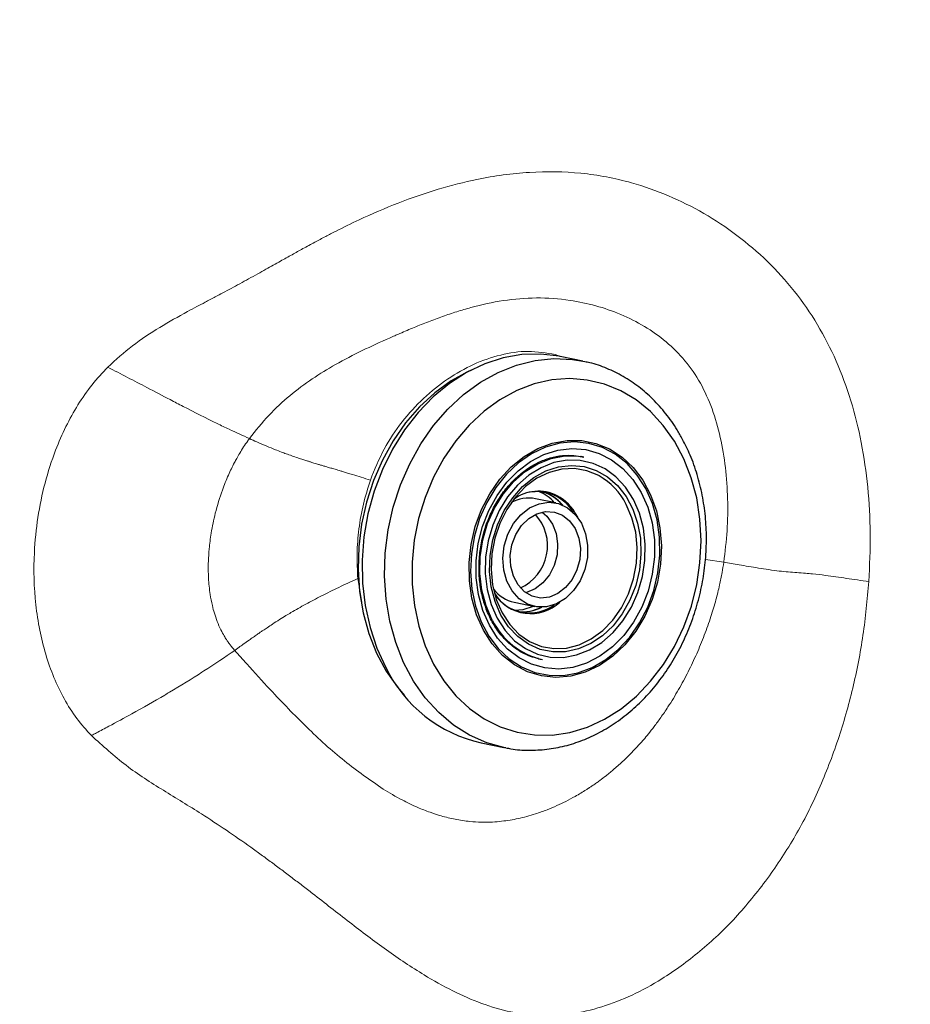
# Model space of a CAD drawing. Units: millimetres. Extents: x 0 to 420, y 0 to 297.
# Drawn here: x 123 to 131, y 122 to 131 of the extents above; entities that cross this region are included whole.
import ezdxf

# ---------------------------------------------------------------- set-up
doc = ezdxf.new("R2010")
doc.units = ezdxf.units.MM
doc.linetypes.add('SLD-Continua', pattern=[0])
doc.layers.add('GRUIXUDA', color=7, linetype='SLD-Continua', lineweight=35)
doc.styles.add('SLDTEXTSTYLE1', font='TXT', dxfattribs={"width": 0.75})
doc.dimstyles.new('SLDDIMSTYLE1', dxfattribs={"dimtxt": 2.116667, "dimasz": 2.116667, "dimexe": 0, "dimexo": 0.0625, "dimgap": 0.529167, "dimtad": 1, "dimlfac": 15, "dimrnd": 1e-09, "dimzin": 12, "dimdsep": 46, "dimtxsty": 'SLDTEXTSTYLE1', "dimsah": 1, "dimcen": 0.09, "dimadec": 0, "dimazin": 3, "dimtfac": 1, "dimtofl": 0, "dimtmove": 0, "dimatfit": 3, "dimfxl": 1, "dimfrac": 2, "dimtolj": 1, "dimtzin": 12, "dimarcsym": 0})

# ---------------------------------------------------------------- blocks, each defined once
blk = doc.blocks.new('_D_1')
at = {"layer": 'GRUIXUDA'}
for p, q in [((57.0882, 135.6483), (57.0882, 168.4079)), ((57.0882, 168.4079), (190.002, 168.4079)), ((190.002, 121.5498), (190.002, 168.4079))]:
    blk.add_line(p, q, dxfattribs=at)
for points in [[(57.0882, 168.4079), (59.2049, 168.0823), (59.2049, 168.7335)], [(190.002, 168.4079), (187.8853, 168.7335), (187.8853, 168.0823)]]:
    blk.add_solid(points, dxfattribs=at)
at = {"layer": 'GRUIXUDA', "char_height": 2.11667, "attachment_point": 1, "style": 'SLDTEXTSTYLE1'}
for s, insert in [('%%p', (121.9655, 171.1364)), ('1995', (115.7096, 171.1364)), ('10', (123.9834, 171.1364))]:
    blk.add_mtext(s, dxfattribs=dict(at, insert=insert))

msp = doc.modelspace()

# ---------------------------------------------------------------- linework, layer by layer
at = {"color": 8, "linetype": 'SLD-Continua', "lineweight": 18}
for p, q in [((127.74, 127.64283), (127.78629, 127.62471)), ((129.20698, 125.83465), (129.0477, 125.85926)), ((126.05604, 125.488), (126.02089, 125.69166))]:
    msp.add_line(p, q, dxfattribs=at)
at = {"color": 7, "linetype": 'SLD-Continua', "lineweight": 25}
for p, q in [((127.97842, 127.58548), (127.78284, 127.62541)), ((127.97842, 127.58548), (127.99678, 127.58156)), ((127.98736, 126.75013), (127.96758, 126.75417)), ((127.74505, 126.35053), (127.5675, 126.38679)), ((127.38344, 125.48539), (127.56098, 125.44913)), ((127.59437, 124.99339), (127.60746, 124.99056)), ((127.60746, 124.99056), (127.62724, 124.98652)), ((127.09593, 124.2615), (127.29151, 124.22156))]:
    msp.add_line(p, q, dxfattribs=at)
at = {"color": 8, "linetype": 'SLD-Continua', "lineweight": 25}
for p, q in [((127.97746, 126.75206), (127.96108, 126.75546)), ((127.92654, 126.24026), (127.93199, 126.22978))]:
    msp.add_line(p, q, dxfattribs=at)
at = {"color": 7, "linetype": 'SLD-Continua', "lineweight": 25, "flags": 128}
for points in [[(127.78284, 127.62541), (127.77431, 127.62712), (127.61341, 127.64636), (127.45006, 127.64169), (127.28657, 127.61318), (127.12522, 127.56124), (126.96828, 127.48658), (126.81796, 127.39026), (126.67636, 127.27364), (126.54547, 127.13834), (126.42713, 126.98626), (126.323, 126.81955), (126.23454, 126.64054), (126.16299, 126.45174), (126.10936, 126.25581), (126.07441, 126.05549), (126.05861, 125.8536), (126.0622, 125.65297), (126.08511, 125.45642), (126.12705, 125.26671), (126.1874, 125.08649), (126.26533, 124.91831)], [(127.00707, 127.50737), (126.98235, 127.49593), (126.83293, 127.41278), (126.69097, 127.30923), (126.55846, 127.18672), (126.43727, 127.04697), (126.32908, 126.89195), (126.23542, 126.72382), (126.15761, 126.54496), (126.09674, 126.35787), (126.05366, 126.16518), (126.02898, 125.96959), (126.02305, 125.77385), (126.03594, 125.5807), (126.06747, 125.39287), (126.11721, 125.21297), (126.18445, 125.04355), (126.26826, 124.88698), (126.36745, 124.74545), (126.42855, 124.67422)], [(126.68058, 124.94596), (126.77026, 124.80064), (126.87479, 124.67168), (126.9926, 124.56104), (127.12189, 124.47039), (127.26071, 124.40111), (127.40695, 124.35424), (127.55839, 124.33051), (127.71274, 124.33026), (127.86767, 124.35351), (128.02081, 124.39989), (128.16985, 124.46871), (128.31253, 124.55893), (128.44668, 124.66917), (128.57028, 124.79777), (128.68145, 124.94277), (128.7785, 125.10197), (128.85997, 125.27297), (128.92461, 125.45318), (128.97145, 125.63985), (128.99978, 125.83016), (129.00917, 126.02123), (128.99948, 126.21015), (128.97085, 126.39408), (128.92371, 126.5702), (128.85879, 126.73587), (128.77706, 126.88856), (128.67977, 127.02596), (128.56839, 127.14599), (128.44461, 127.24682), (128.3103, 127.32694), (128.1675, 127.38512), (128.01837, 127.42049), (127.86519, 127.4325), (127.71026, 127.42098), (127.55593, 127.3861), (127.40455, 127.32839), (127.25842, 127.24872), (127.11974, 127.1483), (126.99061, 127.02866), (126.87301, 126.8916), (126.7687, 126.73921), (126.67927, 126.57379), (126.60608, 126.39785), (126.55023, 126.21407), (126.51257, 126.02522), (126.49367, 125.83416), (126.49383, 125.64381), (126.51303, 125.45703), (126.55098, 125.27666), (126.60712, 125.10544), (126.68058, 124.94596)], [(127.11392, 125.24279), (127.05481, 125.37609), (127.01378, 125.52084), (126.99179, 125.67364), (126.98935, 125.83092), (127.00652, 125.98899), (127.0429, 126.14413), (127.09763, 126.29273), (127.16943, 126.43128), (127.25662, 126.55656), (127.35716, 126.66561), (127.46868, 126.75588), (127.58858, 126.82526), (127.71404, 126.87213), (127.84212, 126.89537), (127.96983, 126.89446), (128.09416, 126.8694), (128.21221, 126.82079), (128.3212, 126.74976), (128.41859, 126.65798), (128.50208, 126.54761), (128.56973, 126.42123), (128.61994, 126.28179), (128.65155, 126.13258), (128.6638, 125.97708), (128.65641, 125.81895), (128.62956, 125.66188), (128.58387, 125.50956), (128.52042, 125.36556), (128.44069, 125.23326), (128.34655, 125.11576), (128.24021, 125.0158), (128.12416, 124.93574), (128.00112, 124.87744), (127.87397, 124.84229), (127.7457, 124.83109), (127.61931, 124.84411), (127.49776, 124.88106), (127.38391, 124.94105), (127.28042, 125.02269), (127.18971, 125.12406), (127.11392, 125.24279)], [(128.52832, 126.47658), (128.45367, 126.59351), (128.36434, 126.69334), (128.26242, 126.77374), (128.1503, 126.83282), (128.03059, 126.86921), (127.90612, 126.88204), (127.77979, 126.87101), (127.65458, 126.83639), (127.5334, 126.77898), (127.41911, 126.70013), (127.31439, 126.60169), (127.22168, 126.48596), (127.14316, 126.35567), (127.08067, 126.21386), (127.03567, 126.06385), (127.00923, 125.90917), (127.00195, 125.75343), (127.01402, 125.60029), (127.04514, 125.45334), (127.09459, 125.31602), (127.16121, 125.19156), (127.24344, 125.08286), (127.33935, 124.99248), (127.44669, 124.92253), (127.56295, 124.87465), (127.68539, 124.84998), (127.81116, 124.84907), (127.9373, 124.87197), (128.06086, 124.91812), (128.17894, 124.98645), (128.28877, 125.07535), (128.38778, 125.18275), (128.47365, 125.30612), (128.54436, 125.44257), (128.59826, 125.58891), (128.63408, 125.74171), (128.65099, 125.89737), (128.64859, 126.05227), (128.62693, 126.20275), (128.58652, 126.3453), (128.52832, 126.47658)], [(128.4882, 126.44155), (128.54424, 126.31454), (128.58262, 126.17645), (128.6024, 126.03066), (128.60308, 125.88078), (128.58466, 125.73049), (128.54758, 125.5835), (128.49276, 125.44342), (128.42155, 125.31371), (128.33571, 125.19755), (128.23734, 125.09781), (128.12886, 125.01694), (128.01296, 124.95694), (127.89248, 124.91928), (127.77039, 124.90489), (127.64969, 124.91412), (127.53337, 124.94675), (127.42427, 125.00197), (127.32509, 125.07842), (127.23828, 125.17423), (127.16596, 125.28702), (127.10992, 125.41403), (127.07154, 125.55213), (127.05177, 125.69791), (127.05108, 125.84779), (127.06951, 125.99808), (127.10658, 126.14507), (127.1614, 126.28515), (127.23261, 126.41487), (127.31846, 126.53102), (127.41683, 126.63077), (127.5253, 126.71163), (127.64121, 126.77164), (127.76169, 126.8093), (127.88378, 126.82369), (128.00447, 126.81446), (128.1208, 126.78183), (128.22989, 126.72661), (128.32907, 126.65015), (128.41589, 126.55435), (128.4882, 126.44155)], [(127.19178, 125.33087), (127.1373, 125.45566), (127.1011, 125.5917), (127.08417, 125.73529), (127.08696, 125.88251), (127.1094, 126.02934), (127.15088, 126.17178), (127.21026, 126.30595), (127.28593, 126.42817), (127.37582, 126.53512), (127.47748, 126.62389), (127.58813, 126.69204), (127.70477, 126.73773), (127.8242, 126.7597), (127.94317, 126.75736), (127.98736, 126.75013)], [(127.23435, 125.34674), (127.30298, 125.24069), (127.3859, 125.15165), (127.48085, 125.08205), (127.58525, 125.03379), (127.69625, 125.00818), (127.81081, 125.00593), (127.92582, 125.02708), (128.03813, 125.07108), (128.14469, 125.13671), (128.24259, 125.22219), (128.32915, 125.32518), (128.40201, 125.44288), (128.4592, 125.57207), (128.49914, 125.70923), (128.52074, 125.85063), (128.52343, 125.99239), (128.50712, 126.13066), (128.47227, 126.26167), (128.41981, 126.38184), (128.35119, 126.48788), (128.26827, 126.57692), (128.17331, 126.64652), (128.06891, 126.69479), (127.95792, 126.72039), (127.84335, 126.72265), (127.72834, 126.70149), (127.61603, 126.6575), (127.50947, 126.59187), (127.41158, 126.50639), (127.32502, 126.4034), (127.25215, 126.2857), (127.19497, 126.1565), (127.15503, 126.01934), (127.13342, 125.87795), (127.13073, 125.73618), (127.14704, 125.59791), (127.1819, 125.4669), (127.23435, 125.34674)], [(127.26681, 125.37508), (127.21611, 125.49189), (127.18299, 125.61942), (127.1684, 125.75399), (127.17276, 125.89173), (127.19594, 126.02868), (127.23728, 126.16091), (127.29558, 126.2846), (127.36918, 126.3962), (127.45595, 126.49249), (127.55339, 126.57072), (127.65871, 126.62862), (127.76887, 126.66453), (127.88071, 126.67743), (127.99101, 126.66693), (128.09658, 126.63333), (128.19441, 126.57762), (128.28167, 126.50138), (128.35585, 126.40682), (128.41482, 126.29665), (128.45688, 126.17404), (128.48082, 126.04251), (128.48596, 125.90587), (128.47214, 125.76802), (128.43976, 125.63295), (128.38976, 125.50453), (128.32357, 125.38646), (128.2431, 125.28213), (128.15066, 125.19456), (128.04891, 125.12625), (127.94078, 125.07917), (127.82938, 125.05468), (127.71791, 125.05348), (127.60959, 125.0756), (127.50752, 125.12042), (127.41464, 125.18663), (127.33363, 125.27234), (127.26681, 125.37508)], [(128.12115, 126.58645), (128.11763, 126.5884), (128.01569, 126.63069), (127.90772, 126.64976), (127.797, 126.64502), (127.6869, 126.61662), (127.58075, 126.56543), (127.48179, 126.49299), (127.39302, 126.40151), (127.31714, 126.29377), (127.25646, 126.17304), (127.21281, 126.04299), (127.18753, 125.90757), (127.18138, 125.77089), (127.19455, 125.63712), (127.22664, 125.51031), (127.27662, 125.39443)], [(127.96762, 126.17453), (128.00416, 126.08301), (128.02177, 125.98162), (128.0195, 125.87581), (127.99748, 125.77131), (127.95688, 125.67373), (127.8999, 125.58834), (127.82962, 125.51974), (127.74981, 125.47163), (127.66478, 125.44661), (127.57912, 125.44602), (127.49745, 125.4699), (127.42416, 125.51695), (127.3632, 125.58465), (127.31787, 125.66933), (127.29061, 125.76645), (127.28289, 125.87075), (127.29512, 125.97662), (127.32664, 126.07835), (127.37576, 126.17046), (127.43983, 126.24798), (127.51539, 126.30673), (127.59836, 126.34354), (127.68429, 126.35644), (127.76853, 126.34471), (127.84654, 126.30901), (127.91411, 126.25124), (127.96762, 126.17453)], [(127.9129, 126.12676), (127.94485, 126.0447), (127.95845, 125.95353), (127.95286, 125.859), (127.92844, 125.76702), (127.8867, 125.6834), (127.83029, 125.61337), (127.76273, 125.56134), (127.68828, 125.53058), (127.61162, 125.52302), (127.53755, 125.53914), (127.47074, 125.57792), (127.41539, 125.63693), (127.37496, 125.71246), (127.35201, 125.79976), (127.34797, 125.89335), (127.36309, 125.98734), (127.39644, 126.07584), (127.4459, 126.15328), (127.50838, 126.21479), (127.57995, 126.25651), (127.6561, 126.27582), (127.73207, 126.27151), (127.80306, 126.24384), (127.86463, 126.19456), (127.9129, 126.12676)], [(127.62578, 126.27099), (127.66683, 126.23495), (127.7151, 126.16715)], [(127.7151, 126.16715), (127.74704, 126.08509), (127.76065, 125.99392), (127.75506, 125.89939), (127.73063, 125.80742), (127.6889, 125.72379), (127.63248, 125.65376), (127.56493, 125.60173), (127.49048, 125.57097), (127.48245, 125.56907)], [(127.3845, 125.41577), (127.4606, 125.42226), (127.54986, 125.4514)], [(127.31062, 124.21784), (127.30004, 124.21985), (127.29151, 124.22156)]]:
    msp.add_lwpolyline(points, dxfattribs=at)
at = {"color": 8, "linetype": 'SLD-Continua', "lineweight": 25, "flags": 128}
for points in [[(127.29151, 124.22156), (127.14385, 124.26273), (126.99454, 124.32863), (126.85423, 124.41665), (126.72487, 124.52553), (126.60829, 124.65376), (126.50613, 124.79954), (126.41981, 124.96081), (126.35055, 125.13531), (126.29931, 125.3206), (126.26683, 125.51408), (126.25356, 125.71301), (126.25967, 125.91463), (126.28509, 126.11608), (126.32946, 126.31456), (126.39216, 126.50726), (126.47231, 126.69149), (126.56877, 126.86466), (126.6802, 127.02433), (126.80504, 127.16827), (126.94152, 127.29446), (127.08774, 127.40112), (127.24164, 127.48675), (127.40107, 127.55017), (127.56377, 127.59046), (127.72748, 127.60708), (127.88988, 127.59978), (127.97842, 127.58548)], [(127.27662, 125.39443), (127.27668, 125.39432), (127.34313, 125.29266), (127.424, 125.20844), (127.51681, 125.14421), (127.61875, 125.10191), (127.72672, 125.08284), (127.83744, 125.08758), (127.94755, 125.11598), (128.05369, 125.16717), (128.15266, 125.23961), (128.24142, 125.33109), (128.3173, 125.43883), (128.37799, 125.55957), (128.42164, 125.68962), (128.44692, 125.82503), (128.45307, 125.96171), (128.4399, 126.09548), (128.4078, 126.22229), (128.35777, 126.33829), (128.35777, 126.33829)]]:
    msp.add_lwpolyline(points, dxfattribs=at)
at = {"color": 8, "linetype": 'SLD-Continua', "lineweight": 25}
for centre, radius, start, end in [((127.81762, 126.06017), 0.60754, 27.243799, 60.026213), ((127.56366, 126.05519), 0.40735, 27.022627, 61.692072), ((127.52691, 125.75709), 0.3704, 211.252076, 313.164081)]:
    msp.add_arc(centre, radius, start, end, dxfattribs=at)
at = {"color": 7, "linetype": 'SLD-Continua', "lineweight": 25}
for centre, radius, start, end in [((127.59323, 126.08834), 0.36428, 63.314174, 126.411973), ((127.58224, 126.08501), 0.36406, 30.586767, 102.012122), ((127.45609, 126.10614), 0.37153, 41.598201, 67.916114), ((127.51735, 126.09562), 0.36913, 40.188153, 72.840882), ((127.52091, 126.09409), 0.36991, 39.947864, 73.130038), ((127.50814, 126.07736), 0.31506, 79.140313, 118.875616), ((127.26795, 125.97846), 0.40466, 294.60365, 42.314397), ((127.45053, 125.79394), 0.31576, 218.088284, 257.731881), ((127.51559, 125.75663), 0.36342, 213.552352, 306.35154), ((127.45143, 125.773), 0.36921, 264.081135, 296.725925), ((127.4556, 125.77146), 0.36849, 263.722261, 297.035933), ((127.77375, 125.61932), 0.64954, 206.36485, 256.963891), ((127.36339, 125.45332), 1.22147, 205.976891, 257.35185)]:
    msp.add_arc(centre, radius, start, end, dxfattribs=at)
at = {"color": 7, "linetype": 'SLD-Continua', "lineweight": 18}
for points, knots in [([(121.12717, 127.59814), (121.21658, 128.4514), (121.39537, 130.15757), (121.62982, 132.71948), (121.85702, 135.28007), (122.06639, 137.52127), (122.26591, 139.44169), (122.44829, 141.04139), (122.6478, 142.63509), (122.86276, 144.22193), (123.01385, 145.27213), (123.08933, 145.79683)], [0, 0, 0, 0, 0.140455, 0.2808501, 0.4211864, 0.5613896, 0.649394, 0.7372666, 0.8249894, 0.9125611, 1, 1, 1, 1]), ([(123.84409, 127.53269), (123.91474, 127.5966), (124.05861, 127.72676), (124.29518, 127.88071), (124.4845, 127.98736), (124.61682, 128.05815), (124.69699, 128.10054), (124.77249, 128.14029), (124.84823, 128.18037), (124.91943, 128.21858), (124.99426, 128.25922), (125.07109, 128.30141), (125.14669, 128.34338), (125.23925, 128.39517), (125.33891, 128.45091), (125.44653, 128.51082), (125.54589, 128.56556), (125.64352, 128.61842), (125.73834, 128.66872), (125.86647, 128.73499), (126.07578, 128.8377), (126.37264, 128.96572), (126.71516, 129.08463), (127.09653, 129.18196), (127.51296, 129.23965), (127.96533, 129.23341), (128.37033, 129.15678), (128.72662, 129.03126), (129.03441, 128.87801), (129.32333, 128.68692), (129.58841, 128.46051), (129.82454, 128.2008), (130.02639, 127.91011), (130.19123, 127.58941), (130.31863, 127.24398), (130.41032, 126.87474), (130.4655, 126.48715), (130.48848, 126.08139), (130.47593, 125.80627), (130.46954, 125.66623)], [0, 0, 0, 0, 0.029215, 0.0595001, 0.0894905, 0.0992773, 0.1080879, 0.1188873, 0.1269455, 0.1358699, 0.1450546, 0.1545002, 0.1642072, 0.1729875, 0.1887411, 0.2010765, 0.212776, 0.2254234, 0.2370317, 0.2475997, 0.2723204, 0.313149, 0.3540958, 0.3933038, 0.4462325, 0.4980842, 0.5500963, 0.5894958, 0.6287708, 0.6676574, 0.7059174, 0.7433632, 0.7799439, 0.8156352, 0.8516006, 0.88737, 0.9241245, 0.9613779, 1, 1, 1, 1]), ([(125.07775, 126.91082), (125.13267, 126.98018), (125.24187, 127.1181), (125.42821, 127.28865), (125.62343, 127.4339), (125.83472, 127.56283), (126.05979, 127.67918), (126.24748, 127.76486), (126.39827, 127.8311), (126.51105, 127.879), (126.63481, 127.92867), (126.75835, 127.97459), (126.88186, 128.0161), (127.05731, 128.06779), (127.28696, 128.11785), (127.57543, 128.14228), (127.84579, 128.12324), (128.09262, 128.07127), (128.31057, 127.99653), (128.51766, 127.89273), (128.70749, 127.75883), (128.87383, 127.59388), (129.00916, 127.39636), (129.11012, 127.17008), (129.18116, 126.92243), (129.2252, 126.65925), (129.24355, 126.38655), (129.24024, 126.11018), (129.21801, 125.92603), (129.20698, 125.83465)], [0, 0, 0, 0, 0.0391509, 0.0778415, 0.1166464, 0.1558611, 0.2003474, 0.2452717, 0.2624231, 0.2859, 0.3092345, 0.3324144, 0.3554357, 0.3783017, 0.4297758, 0.4809765, 0.5327668, 0.5721811, 0.6116254, 0.6507541, 0.6893556, 0.7274278, 0.7652593, 0.8034814, 0.8423381, 0.8817467, 0.9214373, 0.9610166, 1, 1, 1, 1]), ([(126.13007, 126.54943), (126.16719, 126.64095), (126.24118, 126.82334), (126.40264, 127.06162), (126.58991, 127.267), (126.80055, 127.43528), (127.02702, 127.56359), (127.26342, 127.64586), (127.50519, 127.6818), (127.66161, 127.65584), (127.74, 127.64283)], [0, 0, 0, 0, 0.1250877, 0.2492999, 0.3740185, 0.4994012, 0.6251902, 0.750097, 0.8747611, 1, 1, 1, 1]), ([(123.70151, 124.32615), (123.65803, 124.37431), (123.57056, 124.4712), (123.46247, 124.64311), (123.37174, 124.83072), (123.30095, 125.03151), (123.24842, 125.24403), (123.20342, 125.53833), (123.19453, 125.86929), (123.23084, 126.22502), (123.29283, 126.52457), (123.37786, 126.78909), (123.47644, 127.0156), (123.58265, 127.20674), (123.7035, 127.38256), (123.79754, 127.48298), (123.84409, 127.53269)], [0, 0, 0, 0, 0.06137794, 0.12348642, 0.18434837, 0.24651437, 0.3082158, 0.3711129, 0.49719839, 0.5817888, 0.66654864, 0.75033371, 0.81358443, 0.87545414, 0.93835126, 1, 1, 1, 1]), ([(123.8441, 127.53268), (123.95928, 127.47296), (124.1476, 127.37531), (124.35963, 127.26386), (124.56545, 127.15694), (124.73558, 127.07111), (124.9262, 126.97939), (125.01883, 126.93748), (125.07775, 126.91082)], [0, 0, 0, 0, 0.2504632, 0.4094914, 0.5004976, 0.7505838, 0.8413531, 1, 1, 1, 1]), ([(124.94977, 125.06747), (124.94976, 125.06748), (124.94963, 125.06762), (124.94921, 125.06809), (124.94766, 125.06978), (124.93801, 125.08034), (124.9226, 125.0984), (124.90221, 125.12464), (124.88771, 125.14511), (124.87257, 125.16791), (124.85373, 125.19836), (124.82578, 125.25027), (124.79682, 125.31654), (124.77231, 125.38826), (124.75135, 125.4666), (124.73186, 125.56795), (124.71898, 125.69685), (124.71804, 125.82943), (124.72643, 125.96039), (124.74447, 126.10055), (124.78039, 126.27317), (124.83204, 126.44212), (124.89071, 126.58814), (124.93449, 126.67887), (124.96834, 126.74156), (124.9947, 126.78729), (125.02639, 126.83804), (125.05357, 126.87777), (125.07039, 126.90091), (125.0755, 126.90779), (125.07715, 126.91001), (125.07775, 126.91082)], [0, 0, 0, 0, 0.0000361, 0.0003219, 0.0011132, 0.0040735, 0.0255423, 0.0424525, 0.0610852, 0.0679517, 0.0882655, 0.1203798, 0.163637, 0.2026902, 0.2377284, 0.2872964, 0.3578154, 0.4298246, 0.4827142, 0.5511576, 0.6381177, 0.7434166, 0.8139038, 0.8742144, 0.8955152, 0.922006, 0.9545115, 0.9868109, 0.9957533, 0.9984526, 1, 1, 1, 1]), ([(125.07775, 126.91082), (125.0991, 126.90112), (125.15084, 126.87763), (125.22558, 126.84554), (125.29655, 126.81664), (125.3522, 126.7951), (125.39967, 126.77739), (125.44732, 126.76028), (125.49604, 126.74351), (125.5394, 126.72917), (125.56778, 126.72005), (125.5898, 126.7131), (125.61397, 126.70557), (125.64293, 126.6967), (125.67223, 126.68786), (125.69778, 126.68022), (125.72655, 126.67168), (125.7587, 126.66221), (125.79439, 126.65172), (125.82462, 126.64285), (125.8495, 126.63549), (125.87013, 126.62935), (125.89759, 126.62114), (125.93313, 126.61044), (126.00824, 126.58761), (126.07718, 126.56601), (126.13007, 126.54943)], [0, 0, 0, 0, 0.06277684, 0.15209382, 0.22995422, 0.286489, 0.32969478, 0.38185857, 0.4387437, 0.48421372, 0.51756822, 0.52635069, 0.55152952, 0.59093872, 0.61294628, 0.63767166, 0.66507628, 0.6951191, 0.72775844, 0.76295431, 0.77598136, 0.79312572, 0.81654044, 0.84617285, 0.88197731, 1, 1, 1, 1]), ([(126.02089, 125.69166), (126.01726, 125.76336), (126.01001, 125.90671), (126.02774, 126.12469), (126.06467, 126.34107), (126.10828, 126.48003), (126.13007, 126.54943)], [0, 0, 0, 0, 0.25013492, 0.50004527, 0.75028792, 1, 1, 1, 1]), ([(129.20698, 125.83465), (129.20229, 125.80483), (129.19184, 125.73843), (129.1694, 125.6294), (129.13768, 125.5013), (129.09401, 125.35509), (129.03836, 125.19786), (128.97213, 125.03727), (128.89749, 124.87904), (128.81405, 124.72399), (128.73307, 124.59151), (128.66092, 124.48524), (128.60373, 124.40735), (128.55335, 124.3433), (128.51203, 124.29376), (128.47226, 124.2483), (128.41584, 124.18698), (128.34147, 124.11288), (128.25772, 124.03795), (128.188, 123.98054), (128.13584, 123.94067), (128.09804, 123.91333), (128.06997, 123.89381), (128.04809, 123.87914), (128.03414, 123.87002), (128.02799, 123.86605), (128.02528, 123.86431), (128.02409, 123.86354), (128.02356, 123.86321), (128.02331, 123.86304), (128.0232, 123.86297), (128.02314, 123.86294), (128.02313, 123.86293), (128.02305, 123.86288), (128.02277, 123.86269), (128.02166, 123.86198), (128.01727, 123.85913), (127.98141, 123.83606), (127.91904, 123.79852), (127.83366, 123.75283), (127.75173, 123.71369), (127.66365, 123.67676), (127.55084, 123.63679), (127.44327, 123.60796), (127.34468, 123.58919), (127.27047, 123.5788), (127.18711, 123.57141), (127.09522, 123.57004), (126.98623, 123.57689), (126.86907, 123.59467), (126.75345, 123.62306), (126.64509, 123.65819), (126.53132, 123.70333), (126.3944, 123.76844), (126.2968, 123.82709), (126.24262, 123.85965)], [0, 0, 0, 0, 0.0186736, 0.0415679, 0.0687151, 0.1001409, 0.1358555, 0.1720781, 0.2083372, 0.2455942, 0.2834952, 0.3076638, 0.328667, 0.3465122, 0.3612053, 0.3713393, 0.3866723, 0.4168806, 0.4421293, 0.4633693, 0.4791965, 0.4878012, 0.4959871, 0.5031834, 0.5063474, 0.5077391, 0.5083514, 0.5086207, 0.5087393, 0.5087914, 0.5088324, 0.5088329, 0.5088371, 0.5088491, 0.508895, 0.5090745, 0.5097836, 0.5126025, 0.5392673, 0.5616603, 0.5824196, 0.6054101, 0.631945, 0.671537, 0.6896045, 0.7090242, 0.7296415, 0.7553088, 0.7816981, 0.8166965, 0.8503715, 0.8776945, 0.9087329, 0.9493359, 1, 1, 1, 1]), ([(130.46955, 125.66623), (130.40447, 125.67542), (130.27938, 125.6931), (130.11347, 125.71803), (129.99578, 125.73192), (129.91505, 125.73828), (129.82439, 125.74481), (129.68661, 125.75687), (129.51044, 125.78227), (129.35148, 125.81063), (129.25119, 125.8273), (129.20698, 125.83465)], [0, 0, 0, 0, 0.1694803, 0.3257763, 0.4270594, 0.482566, 0.5471954, 0.6608602, 0.7874434, 0.9062849, 1, 1, 1, 1]), ([(126.02089, 125.69166), (125.99187, 125.67878), (125.93477, 125.65345), (125.85448, 125.61552), (125.7782, 125.57818), (125.70503, 125.54125), (125.63482, 125.50489), (125.56722, 125.46862), (125.50182, 125.43225), (125.44482, 125.3994), (125.3905, 125.36686), (125.3369, 125.33364), (125.2824, 125.29862), (125.23473, 125.26709), (125.19952, 125.24332), (125.17063, 125.22358), (125.14292, 125.20447), (125.11037, 125.18179), (125.07014, 125.15347), (125.02804, 125.12354), (124.99001, 125.09634), (124.96656, 125.07954), (124.95464, 125.07098), (124.95101, 125.06836), (124.94977, 125.06747)], [0, 0, 0, 0, 0.0602216, 0.1184811, 0.1778531, 0.2376416, 0.2979913, 0.3590008, 0.4207122, 0.4831226, 0.5267249, 0.5852907, 0.6494555, 0.6996714, 0.7386326, 0.7634242, 0.7933811, 0.8285296, 0.8688925, 0.9231538, 0.9631358, 0.9887657, 0.9961862, 1, 1, 1, 1]), ([(130.46954, 125.66623), (130.45535, 125.51), (130.42696, 125.19736), (130.33526, 124.7362), (130.2078, 124.2866), (130.04045, 123.85587), (129.83718, 123.44661), (129.67112, 123.20272), (129.58808, 123.08076)], [0, 0, 0, 0, 0.1664707, 0.3331282, 0.4989244, 0.6658899, 0.8329272, 1, 1, 1, 1]), ([(124.94977, 125.06747), (124.86296, 125.00806), (124.77093, 124.94507), (124.57973, 124.82357), (124.46615, 124.75325), (124.26153, 124.63191), (124.0883, 124.53316), (123.88586, 124.42327), (123.77154, 124.3628), (123.72196, 124.33691), (123.7075, 124.32929), (123.70304, 124.32695), (123.70151, 124.32615)], [0, 0, 0, 0, 0.25057333, 0.26566629, 0.50064347, 0.53302563, 0.75051476, 0.8938013, 0.96998931, 0.99076134, 0.99683496, 1, 1, 1, 1]), ([(126.24262, 123.85965), (126.12838, 123.93856), (125.89638, 124.09882), (125.57347, 124.39597), (125.29383, 124.68458), (125.08731, 124.91269), (124.98458, 125.02829), (124.94977, 125.06747)], [0, 0, 0, 0, 0.2440496, 0.4956346, 0.7495814, 0.9151341, 1, 1, 1, 1]), ([(129.58808, 123.08076), (129.49704, 122.96481), (129.3147, 122.73259), (129.00333, 122.44139), (128.69917, 122.21897), (128.41083, 122.06169), (128.14664, 121.95815), (127.88023, 121.89631), (127.6145, 121.88027), (127.35252, 121.91367), (127.09569, 121.9893), (126.8435, 122.1003), (126.6235, 122.22394), (126.43286, 122.34636), (126.2701, 122.45951), (126.10835, 122.5785), (125.94745, 122.70136), (125.78724, 122.82607), (125.6507, 122.93245), (125.53765, 123.01959), (125.44824, 123.08798), (125.35883, 123.15557), (125.26932, 123.22232), (125.17962, 123.28814), (124.97881, 123.43294), (124.69703, 123.62448), (124.32867, 123.84714), (123.99874, 124.05594), (123.80046, 124.2362), (123.70151, 124.32615)], [0, 0, 0, 0, 0.0567336, 0.1136263, 0.1700756, 0.2118203, 0.2528783, 0.2932046, 0.332895, 0.3722964, 0.4120161, 0.4524562, 0.4937566, 0.5217466, 0.5500374, 0.5785516, 0.6071955, 0.6358657, 0.6644485, 0.6803941, 0.6962762, 0.7121083, 0.7278959, 0.7436444, 0.7593598, 0.8331849, 0.8890485, 0.9446321, 1, 1, 1, 1])]:
    msp.add_open_spline(points, degree=3, knots=knots, dxfattribs=at)
at = {"color": 7, "linetype": 'SLD-Continua', "lineweight": 25}
for points, knots in [([(128.84857, 126.90361), (128.83289, 126.93165), (128.7888, 127.0105), (128.70443, 127.12991), (128.59235, 127.25567), (128.46792, 127.36408), (128.33333, 127.45443), (128.18995, 127.52357), (128.07716, 127.56516), (128.01156, 127.57677), (127.99753, 127.57926)], [0, 0, 0, 0, 0.0817743, 0.2299012, 0.3776872, 0.5247263, 0.6708982, 0.8161869, 0.9607049, 1, 1, 1, 1]), ([(127.31232, 124.2196), (127.32583, 124.21647), (127.3901, 124.20158), (127.50895, 124.19566), (127.66633, 124.20269), (127.82339, 124.23209), (127.97797, 124.28144), (128.12841, 124.35076), (128.27292, 124.43918), (128.40975, 124.54573), (128.53716, 124.66914), (128.65355, 124.8079), (128.75743, 124.96029), (128.84752, 125.12438), (128.92269, 125.29814), (128.98203, 125.4794), (129.0248, 125.66597), (129.05045, 125.85556), (129.05866, 126.04588), (129.04922, 126.23461), (129.02225, 126.41952), (128.97765, 126.59803), (128.92009, 126.76065), (128.87112, 126.85853), (128.84857, 126.90361)], [0, 0, 0, 0, 0.0122955, 0.0585079, 0.1047073, 0.1509987, 0.1974695, 0.2441731, 0.2911256, 0.3383105, 0.3856902, 0.4332189, 0.4808527, 0.528556, 0.5763041, 0.6240824, 0.6718838, 0.7197079, 0.767556, 0.815429, 0.8633226, 0.9112249, 0.9591132, 1, 1, 1, 1]), ([(127.59526, 124.99547), (127.57101, 125.00114), (127.51192, 125.01494), (127.42444, 125.0603), (127.33482, 125.12709), (127.25594, 125.21209), (127.18948, 125.31225), (127.13701, 125.42542), (127.09972, 125.54891), (127.07845, 125.6799), (127.07374, 125.81535), (127.08569, 125.95209), (127.11403, 126.08693), (127.15808, 126.21669), (127.21674, 126.33833), (127.28856, 126.449), (127.37177, 126.54618), (127.46434, 126.62769), (127.56406, 126.69173), (127.66869, 126.7372), (127.77583, 126.7623), (127.87441, 126.76904), (127.93505, 126.7581), (127.96092, 126.75344)], [0, 0, 0, 0, 0.0347334, 0.0846376, 0.1343596, 0.1837794, 0.2329035, 0.2818051, 0.3305658, 0.3792477, 0.4278885, 0.4765056, 0.5251033, 0.5736812, 0.6222349, 0.6707659, 0.7192817, 0.7678067, 0.816389, 0.8651052, 0.9140547, 0.9633304, 1, 1, 1, 1])]:
    msp.add_open_spline(points, degree=3, knots=knots, dxfattribs=at)

# ---------------------------------------------------------------- dimensions: what is measured, and where the dimension line sits
at = {"layer": 'GRUIXUDA'}
dim = msp.add_linear_dim(base=(190.00197, 168.40789), p1=(57.08821, 135.64833), p2=(190.00197, 121.54985), text='<>%%p10', dimstyle='SLDDIMSTYLE1', dxfattribs=at)
dim.commit()
dim.dimension.update_dxf_attribs({"geometry": '_D_1', "text_midpoint": (121.41048, 168.40789), "dimtype": 160})

doc.saveas('drawing.dxf')
